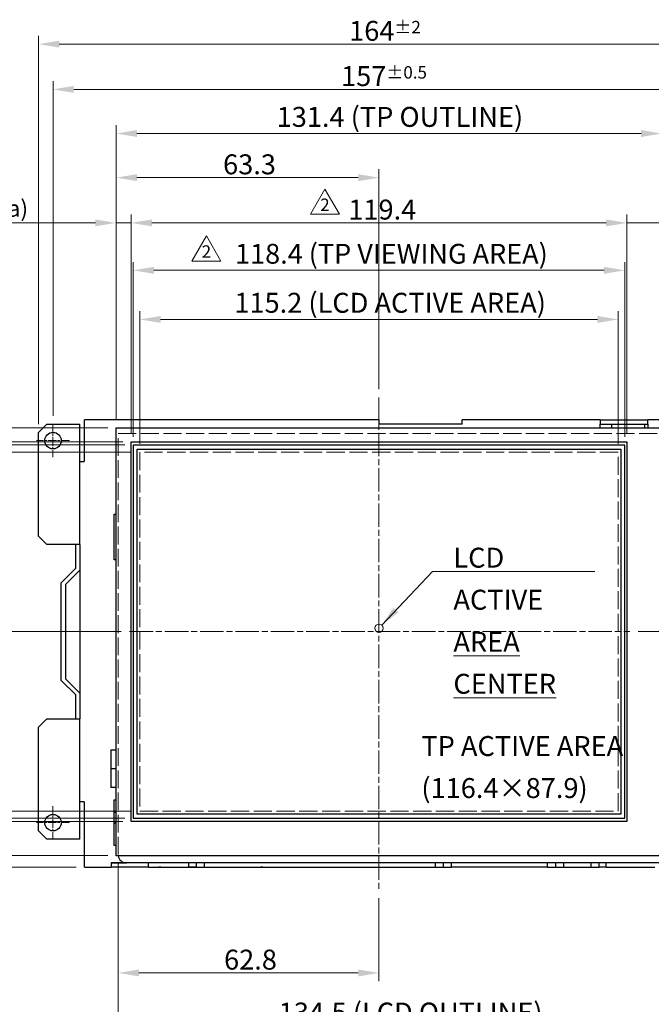
# Model space of a CAD drawing. Units: millimetres. Extents: x 23 to 826, y 21 to 577.
# Drawn here: x 175 to 328, y 215 to 452 of the extents above; entities that cross this region are included whole.
import ezdxf

# ---------------------------------------------------------------- set-up
doc = ezdxf.new("R2010")
doc.units = ezdxf.units.MM
doc.header["$LTSCALE"] = 2
doc.linetypes.add('CHAIN', pattern=[0.3543, 0.2362, -0.0295, 0.0591, -0.0295])
doc.linetypes.add('DASHED', pattern=[0.2067, 0.1654, -0.0413])
for name, color, linetype, lineweight in [('Sketch Geometry(TDC)', 179, 'Continuous', 25), ('中心ﾏｰｸ(TDC)', 1, 'CHAIN', 9), ('作業平面(TDC)', 1, 'CHAIN', 9), ('寸法(TDC)', 179, 'Continuous', 9), ('表示ｴｯｼﾞ(TDC)', 7, 'Continuous', 25), ('記号(TDC)', 7, 'Continuous', 18), ('隠線ｴｯｼﾞ(TDC)', 150, 'DASHED', 18)]:
    doc.layers.add(name, color=color, linetype=linetype, lineweight=lineweight)
doc.styles.add('TDC', font='txt')
doc.styles.add('現在の視点-TDC', font='txt')
doc.dimstyles.new('TDC', dxfattribs={"dimscale": 2, "dimtxt": 2.4, "dimasz": 2.5, "dimexe": 1, "dimexo": 1, "dimgap": 0.4, "dimtad": 1, "dimrnd": 1e-08, "dimdsep": 46, "dimtxsty": 'TDC', "dimcen": 0.09, "dimdle": 10, "dimclrd": 179, "dimclre": 179, "dimclrt": 179, "dimazin": 2, "dimtfac": 0.625, "dimtmove": 0, "dimatfit": 3, "dimfxl": 1, "dimtolj": 1, "dimlwd": 9, "dimlwe": 9, "dimarcsym": 0})
doc.dimstyles.new('TDC$7', dxfattribs={"dimscale": 2, "dimtxt": 2.4, "dimasz": 2.5, "dimexe": 1, "dimexo": 1, "dimgap": 0.4, "dimtad": 1, "dimrnd": 1e-08, "dimdsep": 46, "dimtxsty": 'TDC', "dimcen": 0.09, "dimdle": 10, "dimclrd": 179, "dimclre": 179, "dimclrt": 179, "dimazin": 2, "dimtfac": 0.625, "dimtmove": 0, "dimatfit": 3, "dimfxl": 1, "dimtolj": 1, "dimlwd": 9, "dimlwe": 9, "dimarcsym": 0})

# ---------------------------------------------------------------- blocks, each defined once
blk = doc.blocks.new('*D63')
at = {"layer": 'Defpoints', "color": 0, "linetype": 'Continuous'}
for p in [(319.61, 379.87), (204.41, 347.87), (319.61, 347.87)]:
    blk.add_point(p, dxfattribs=at)
at = {"layer": '寸法(TDC)', "color": 179, "linetype": 'Continuous', "lineweight": 9}
for p, q in [((204.41, 349.87), (204.41, 381.87)), ((319.61, 349.87), (319.61, 381.87)), ((209.41, 379.87), (314.61, 379.87))]:
    blk.add_line(p, q, dxfattribs=at)
at = {"layer": '寸法(TDC)', "color": 179, "linetype": 'Continuous'}
for points in [[(209.41, 380.7), (209.41, 379.03), (204.41, 379.87)], [(314.61, 380.7), (314.61, 379.03), (319.61, 379.87)]]:
    blk.add_solid(points, dxfattribs=at)
at = {"layer": '寸法(TDC)', "color": 179, "linetype": 'Continuous', "lineweight": 9, "insert": (227.18, 386.27), "char_height": 4.8, "attachment_point": 1, "style": 'TDC'}
blk.add_mtext('\\A1;115.2 (LCD ACTIVE AREA)', dxfattribs=at)
blk = doc.blocks.new('*D64')
at = {"layer": 'Defpoints', "color": 0, "linetype": 'Continuous'}
for p in [(204.41, 347.87), (156.5, 261.47), (204.41, 261.47)]:
    blk.add_point(p, dxfattribs=at)
at = {"layer": '寸法(TDC)', "color": 179, "linetype": 'Continuous', "lineweight": 9}
for p, q in [((202.41, 347.87), (154.5, 347.87)), ((156.5, 342.87), (156.5, 266.47)), ((202.41, 261.47), (154.5, 261.47))]:
    blk.add_line(p, q, dxfattribs=at)
at = {"layer": '寸法(TDC)', "color": 179, "linetype": 'Continuous'}
for points in [[(155.67, 342.87), (157.33, 342.87), (156.5, 347.87)], [(155.67, 266.47), (157.33, 266.47), (156.5, 261.47)]]:
    blk.add_solid(points, dxfattribs=at)
at = {"layer": '寸法(TDC)', "color": 179, "linetype": 'Continuous', "lineweight": 9, "insert": (150.1, 271.23), "char_height": 4.8, "attachment_point": 1, "rotation": 90, "style": 'TDC'}
blk.add_mtext('\\A1;86.4 (LCD ACTIVE AREA)', dxfattribs=at)
blk = doc.blocks.new('*D65')
at = {"layer": 'Defpoints', "color": 0, "linetype": 'Continuous'}
for p in [(340.51, 435.26), (183.51, 354.67), (340.51, 354.67)]:
    blk.add_point(p, dxfattribs=at)
at = {"layer": '寸法(TDC)', "color": 179, "linetype": 'Continuous', "lineweight": 9}
for p, q in [((183.51, 356.67), (183.51, 437.26)), ((340.51, 356.67), (340.51, 437.26)), ((188.51, 435.26), (335.51, 435.26))]:
    blk.add_line(p, q, dxfattribs=at)
at = {"layer": '寸法(TDC)', "color": 179, "linetype": 'Continuous'}
for points in [[(188.51, 436.09), (188.51, 434.43), (183.51, 435.26)], [(335.51, 436.09), (335.51, 434.43), (340.51, 435.26)]]:
    blk.add_solid(points, dxfattribs=at)
at = {"layer": '寸法(TDC)', "color": 179, "linetype": 'Continuous', "lineweight": 9, "insert": (252.88, 440.86), "char_height": 4.8, "attachment_point": 1, "style": 'TDC'}
blk.add_mtext('\\A1;157{\\H3;±0.5}', dxfattribs=at)
blk = doc.blocks.new('*D66')
at = {"layer": 'Defpoints', "color": 0, "linetype": 'Continuous'}
for p in [(344.01, 446.16), (180.01, 352.67), (344.01, 352.67)]:
    blk.add_point(p, dxfattribs=at)
at = {"layer": '寸法(TDC)', "color": 179, "linetype": 'Continuous', "lineweight": 9}
for p, q in [((180.01, 354.67), (180.01, 448.16)), ((185.01, 446.16), (339.01, 446.16)), ((344.01, 354.67), (344.01, 448.16))]:
    blk.add_line(p, q, dxfattribs=at)
at = {"layer": '寸法(TDC)', "color": 179, "linetype": 'Continuous'}
for points in [[(185.01, 446.99), (185.01, 445.32), (180.01, 446.16)], [(339.01, 446.99), (339.01, 445.32), (344.01, 446.16)]]:
    blk.add_solid(points, dxfattribs=at)
at = {"layer": '寸法(TDC)', "color": 179, "linetype": 'Continuous', "lineweight": 9, "insert": (254.82, 451.76), "char_height": 4.8, "attachment_point": 1, "style": 'TDC'}
blk.add_mtext('\\A1;164{\\H3;±2}', dxfattribs=at)
blk = doc.blocks.new('*D67')
at = {"layer": 'Defpoints', "color": 0, "linetype": 'Continuous'}
for p in [(85.35, 304.67), (201.93, 304.67), (191.11, 247.97)]:
    blk.add_point(p, dxfattribs=at)
at = {"layer": '寸法(TDC)', "color": 179, "linetype": 'Continuous', "lineweight": 9}
for p, q in [((199.93, 304.67), (83.35, 304.67)), ((85.35, 252.97), (85.35, 299.67)), ((189.11, 247.97), (83.35, 247.97))]:
    blk.add_line(p, q, dxfattribs=at)
at = {"layer": '寸法(TDC)', "color": 179, "linetype": 'Continuous'}
for points in [[(84.52, 299.67), (86.18, 299.67), (85.35, 304.67)], [(84.52, 252.97), (86.18, 252.97), (85.35, 247.97)]]:
    blk.add_solid(points, dxfattribs=at)
at = {"layer": '寸法(TDC)', "color": 179, "linetype": 'Continuous', "lineweight": 9, "insert": (78.95, 272.4), "char_height": 4.8, "attachment_point": 1, "rotation": 90, "style": 'TDC'}
blk.add_mtext('\\A1;(56.7)', dxfattribs=at)
blk = doc.blocks.new('*D77')
at = {"layer": 'Defpoints', "color": 0, "linetype": 'Continuous'}
for p in [(198.71, 414.01), (262.01, 361.06), (198.71, 353.72)]:
    blk.add_point(p, dxfattribs=at)
at = {"layer": '寸法(TDC)', "color": 179, "linetype": 'Continuous', "lineweight": 9}
for p, q in [((198.71, 355.72), (198.71, 416.01)), ((262.01, 363.06), (262.01, 416.01)), ((257.01, 414.01), (203.71, 414.01))]:
    blk.add_line(p, q, dxfattribs=at)
at = {"layer": '寸法(TDC)', "color": 179, "linetype": 'Continuous'}
for points in [[(203.71, 414.84), (203.71, 413.17), (198.71, 414.01)], [(257.01, 414.84), (257.01, 413.17), (262.01, 414.01)]]:
    blk.add_solid(points, dxfattribs=at)
at = {"layer": '寸法(TDC)', "color": 179, "linetype": 'Continuous', "lineweight": 9, "insert": (224.47, 419.61), "char_height": 4.8, "attachment_point": 1, "style": 'TDC'}
blk.add_mtext('\\A1;63.3', dxfattribs=at)
blk = doc.blocks.new('*D78')
at = {"layer": 'Defpoints', "color": 0, "linetype": 'Continuous'}
for p in [(330.11, 424.63), (198.71, 353.72), (330.11, 353.72)]:
    blk.add_point(p, dxfattribs=at)
at = {"layer": '寸法(TDC)', "color": 179, "linetype": 'Continuous', "lineweight": 9}
for p, q in [((198.71, 355.72), (198.71, 426.63)), ((203.71, 424.63), (325.11, 424.63)), ((330.11, 355.72), (330.11, 426.63))]:
    blk.add_line(p, q, dxfattribs=at)
at = {"layer": '寸法(TDC)', "color": 179, "linetype": 'Continuous'}
for points in [[(203.71, 425.47), (203.71, 423.8), (198.71, 424.63)], [(325.11, 425.47), (325.11, 423.8), (330.11, 424.63)]]:
    blk.add_solid(points, dxfattribs=at)
at = {"layer": '寸法(TDC)', "color": 179, "linetype": 'Continuous', "lineweight": 9, "insert": (237.37, 431.04), "char_height": 4.8, "attachment_point": 1, "style": 'TDC'}
blk.add_mtext('\\A1;\\fMS Gothic|b0|i0;\\H4.8000;131.4 (TP OUTLINE)', dxfattribs=at)
blk = doc.blocks.new('*D79')
at = {"layer": 'Defpoints', "color": 0, "linetype": 'Continuous'}
for p in [(199.21, 250.97), (262.01, 242.48), (199.21, 222.48)]:
    blk.add_point(p, dxfattribs=at)
at = {"layer": '寸法(TDC)', "color": 179, "linetype": 'Continuous', "lineweight": 9}
for p, q in [((199.21, 248.97), (199.21, 220.48)), ((262.01, 240.48), (262.01, 220.48)), ((257.01, 222.48), (204.21, 222.48))]:
    blk.add_line(p, q, dxfattribs=at)
at = {"layer": '寸法(TDC)', "color": 179, "linetype": 'Continuous'}
for points in [[(204.21, 223.31), (204.21, 221.64), (199.21, 222.48)], [(257.01, 223.31), (257.01, 221.64), (262.01, 222.48)]]:
    blk.add_solid(points, dxfattribs=at)
at = {"layer": '寸法(TDC)', "color": 179, "linetype": 'Continuous', "lineweight": 9, "insert": (224.7, 228.08), "char_height": 4.8, "attachment_point": 1, "style": 'TDC'}
blk.add_mtext('\\A1;62.8', dxfattribs=at)
blk = doc.blocks.new('*D80')
at = {"layer": 'Defpoints', "color": 0, "linetype": 'Continuous'}
for p in [(322.42, 304.67), (331.71, 248.97), (385.8, 248.97)]:
    blk.add_point(p, dxfattribs=at)
at = {"layer": '寸法(TDC)', "color": 179, "linetype": 'Continuous', "lineweight": 9}
for p, q in [((324.42, 304.67), (387.8, 304.67)), ((385.8, 299.67), (385.8, 253.97)), ((333.71, 248.97), (387.8, 248.97))]:
    blk.add_line(p, q, dxfattribs=at)
at = {"layer": '寸法(TDC)', "color": 179, "linetype": 'Continuous'}
for points in [[(384.96, 299.67), (386.63, 299.67), (385.8, 304.67)], [(384.96, 253.97), (386.63, 253.97), (385.8, 248.97)]]:
    blk.add_solid(points, dxfattribs=at)
at = {"layer": '寸法(TDC)', "color": 179, "linetype": 'Continuous', "lineweight": 9, "insert": (380.2, 270.92), "char_height": 4.8, "attachment_point": 1, "rotation": 90, "style": 'TDC'}
blk.add_mtext('\\A1;55.7', dxfattribs=at)
blk = doc.blocks.new('*D82')
at = {"layer": 'Defpoints', "color": 0, "linetype": 'Continuous'}
for p in [(199.21, 250.97), (333.71, 250.97), (333.71, 208.92)]:
    blk.add_point(p, dxfattribs=at)
at = {"layer": '寸法(TDC)', "color": 179, "linetype": 'Continuous', "lineweight": 9}
for p, q in [((199.21, 248.97), (199.21, 206.92)), ((333.71, 248.97), (333.71, 206.92)), ((204.21, 208.92), (328.71, 208.92))]:
    blk.add_line(p, q, dxfattribs=at)
at = {"layer": '寸法(TDC)', "color": 179, "linetype": 'Continuous'}
for points in [[(204.21, 209.76), (204.21, 208.09), (199.21, 208.92)], [(328.71, 209.76), (328.71, 208.09), (333.71, 208.92)]]:
    blk.add_solid(points, dxfattribs=at)
at = {"layer": '寸法(TDC)', "color": 179, "linetype": 'Continuous', "lineweight": 9, "insert": (237.87, 215.33), "char_height": 4.8, "attachment_point": 1, "style": 'TDC'}
blk.add_mtext('\\A1;\\fMS Gothic|b0|i0;\\H4.8000;134.5 (LCD OUTLINE)', dxfattribs=at)
blk = doc.blocks.new('*D83')
at = {"layer": 'Defpoints', "color": 0, "linetype": 'Continuous'}
for p in [(201.93, 304.67), (113.9, 250.72), (198.71, 250.72)]:
    blk.add_point(p, dxfattribs=at)
at = {"layer": '寸法(TDC)', "color": 179, "linetype": 'Continuous', "lineweight": 9}
for p, q in [((199.93, 304.67), (111.9, 304.67)), ((113.9, 299.67), (113.9, 255.72)), ((196.71, 250.72), (111.9, 250.72))]:
    blk.add_line(p, q, dxfattribs=at)
at = {"layer": '寸法(TDC)', "color": 179, "linetype": 'Continuous'}
for points in [[(113.06, 299.67), (114.73, 299.67), (113.9, 304.67)], [(113.06, 255.72), (114.73, 255.72), (113.9, 250.72)]]:
    blk.add_solid(points, dxfattribs=at)
at = {"layer": '寸法(TDC)', "color": 179, "linetype": 'Continuous', "lineweight": 9, "insert": (108.3, 270.21), "char_height": 4.8, "attachment_point": 1, "rotation": 90, "style": 'TDC'}
blk.add_mtext('\\A1;53.95', dxfattribs=at)
blk = doc.blocks.new('*D84')
at = {"layer": 'Defpoints', "color": 0, "linetype": 'Continuous'}
for p in [(100.31, 353.72), (198.71, 353.72), (198.71, 250.72)]:
    blk.add_point(p, dxfattribs=at)
at = {"layer": '寸法(TDC)', "color": 179, "linetype": 'Continuous', "lineweight": 9}
for p, q in [((196.71, 353.72), (98.31, 353.72)), ((100.31, 255.72), (100.31, 348.72)), ((196.71, 250.72), (98.31, 250.72))]:
    blk.add_line(p, q, dxfattribs=at)
at = {"layer": '寸法(TDC)', "color": 179, "linetype": 'Continuous'}
for points in [[(99.48, 348.72), (101.14, 348.72), (100.31, 353.72)], [(99.48, 255.72), (101.14, 255.72), (100.31, 250.72)]]:
    blk.add_solid(points, dxfattribs=at)
at = {"layer": '寸法(TDC)', "color": 179, "linetype": 'Continuous', "lineweight": 9, "insert": (93.91, 278.3), "char_height": 4.8, "attachment_point": 1, "rotation": 90, "style": 'TDC'}
blk.add_mtext('\\A1;\\fMS Gothic|b0|i0;\\H4.8000;103 (TP OUTLINE)', dxfattribs=at)
blk = doc.blocks.new('*D85')
at = {"layer": 'Defpoints', "color": 0, "linetype": 'Continuous'}
for p in [(321.71, 403.11), (202.31, 350.42), (321.71, 350.42)]:
    blk.add_point(p, dxfattribs=at)
at = {"layer": '寸法(TDC)', "color": 179, "linetype": 'Continuous', "lineweight": 9}
for p, q in [((202.31, 352.42), (202.31, 405.11)), ((321.71, 352.42), (321.71, 405.11)), ((207.31, 403.11), (316.71, 403.11))]:
    blk.add_line(p, q, dxfattribs=at)
at = {"layer": '寸法(TDC)', "color": 179, "linetype": 'Continuous'}
for points in [[(207.31, 403.94), (207.31, 402.28), (202.31, 403.11)], [(316.71, 403.94), (316.71, 402.28), (321.71, 403.11)]]:
    blk.add_solid(points, dxfattribs=at)
at = {"layer": '寸法(TDC)', "color": 179, "linetype": 'Continuous', "lineweight": 9, "insert": (254.63, 408.71), "char_height": 4.8, "attachment_point": 1, "style": 'TDC'}
blk.add_mtext('\\A1;119.4', dxfattribs=at)
blk = doc.blocks.new('*D86')
at = {"layer": 'Defpoints', "color": 0, "linetype": 'Continuous'}
for p in [(321.21, 391.69), (202.81, 349.62), (321.21, 349.62)]:
    blk.add_point(p, dxfattribs=at)
at = {"layer": '寸法(TDC)', "color": 179, "linetype": 'Continuous', "lineweight": 9}
for p, q in [((202.81, 351.62), (202.81, 393.69)), ((321.21, 351.62), (321.21, 393.69)), ((207.81, 391.69), (316.21, 391.69))]:
    blk.add_line(p, q, dxfattribs=at)
at = {"layer": '寸法(TDC)', "color": 179, "linetype": 'Continuous'}
for points in [[(207.81, 392.52), (207.81, 390.85), (202.81, 391.69)], [(316.21, 392.52), (316.21, 390.85), (321.21, 391.69)]]:
    blk.add_solid(points, dxfattribs=at)
at = {"layer": '寸法(TDC)', "color": 179, "linetype": 'Continuous', "lineweight": 9, "insert": (227.36, 398.06), "char_height": 4.8, "attachment_point": 1, "style": 'TDC'}
blk.add_mtext('\\A1;\\fMS Gothic|b0|i0;\\H4.7752;118.4 (TP VIEWING AREA)', dxfattribs=at)
blk = doc.blocks.new('*D87')
at = {"layer": 'Defpoints', "color": 0, "linetype": 'Continuous'}
for p in [(202.31, 403.11), (198.71, 353.72), (202.31, 350.42)]:
    blk.add_point(p, dxfattribs=at)
at = {"layer": '寸法(TDC)', "color": 179, "linetype": 'Continuous', "lineweight": 9}
for p, q in [((198.71, 355.72), (198.71, 405.11)), ((202.31, 352.42), (202.31, 405.11)), ((193.71, 403.11), (134.9, 403.11)), ((202.31, 403.11), (198.71, 403.11)), ((207.31, 403.11), (212.31, 403.11))]:
    blk.add_line(p, q, dxfattribs=at)
at = {"layer": '寸法(TDC)', "color": 179, "linetype": 'Continuous'}
for points in [[(193.71, 403.94), (193.71, 402.28), (198.71, 403.11)], [(207.31, 403.94), (207.31, 402.28), (202.31, 403.11)]]:
    blk.add_solid(points, dxfattribs=at)
at = {"layer": '寸法(TDC)', "color": 179, "linetype": 'Continuous', "lineweight": 9, "insert": (135.7, 416.55), "char_height": 4.8, "attachment_point": 1, "style": 'TDC'}
blk.add_mtext('\\A1;\\fMS Gothic|b0|i0;\\H4.7752;3.6\\P\\fMS Gothic|b0|i0;\\H4.0000;(Insulation area)', dxfattribs=at)
blk = doc.blocks.new('*D88')
at = {"layer": 'Defpoints', "color": 0, "linetype": 'Continuous'}
for p in [(330.11, 403.11), (330.11, 353.72), (321.71, 350.42)]:
    blk.add_point(p, dxfattribs=at)
at = {"layer": '寸法(TDC)', "color": 179, "linetype": 'Continuous', "lineweight": 9}
for p, q in [((321.71, 352.42), (321.71, 405.11)), ((330.11, 355.72), (330.11, 405.11)), ((316.71, 403.11), (311.71, 403.11)), ((321.71, 403.11), (330.11, 403.11)), ((335.11, 403.11), (390.47, 403.11))]:
    blk.add_line(p, q, dxfattribs=at)
at = {"layer": '寸法(TDC)', "color": 179, "linetype": 'Continuous'}
for points in [[(316.71, 403.94), (316.71, 402.28), (321.71, 403.11)], [(335.11, 403.94), (335.11, 402.28), (330.11, 403.11)]]:
    blk.add_solid(points, dxfattribs=at)
at = {"layer": '寸法(TDC)', "color": 179, "linetype": 'Continuous', "lineweight": 9, "insert": (347.9, 416.79), "char_height": 4.8, "attachment_point": 1, "style": 'TDC'}
blk.add_mtext('\\A1;\\fMS Gothic|b0|i0;\\H4.7752;(8.4)\\P\\fMS Gothic|b0|i0;\\H4.0000;(Insulation area)', dxfattribs=at)
blk = doc.blocks.new('*D89')
at = {"layer": 'Defpoints', "color": 0, "linetype": 'Continuous'}
for p in [(202.81, 349.62), (142.27, 259.72), (202.81, 259.72)]:
    blk.add_point(p, dxfattribs=at)
at = {"layer": '寸法(TDC)', "color": 179, "linetype": 'Continuous', "lineweight": 9}
for p, q in [((200.81, 349.62), (140.27, 349.62)), ((142.27, 344.62), (142.27, 264.72)), ((200.81, 259.72), (140.27, 259.72))]:
    blk.add_line(p, q, dxfattribs=at)
at = {"layer": '寸法(TDC)', "color": 179, "linetype": 'Continuous'}
for points in [[(141.44, 344.62), (143.11, 344.62), (142.27, 349.62)], [(141.44, 264.72), (143.11, 264.72), (142.27, 259.72)]]:
    blk.add_solid(points, dxfattribs=at)
at = {"layer": '寸法(TDC)', "color": 179, "linetype": 'Continuous', "lineweight": 9, "insert": (135.9, 271.4), "char_height": 4.8, "attachment_point": 1, "rotation": 90, "style": 'TDC'}
blk.add_mtext('\\A1;\\fMS Gothic|b0|i0;\\H4.7752;89.9 (TP VIEWING AREA)', dxfattribs=at)
blk = doc.blocks.new('*D90')
at = {"layer": 'Defpoints', "color": 0, "linetype": 'Continuous'}
for p in [(202.31, 350.42), (127.65, 258.92), (202.31, 258.92)]:
    blk.add_point(p, dxfattribs=at)
at = {"layer": '寸法(TDC)', "color": 179, "linetype": 'Continuous', "lineweight": 9}
for p, q in [((200.31, 350.42), (125.65, 350.42)), ((127.65, 345.42), (127.65, 263.92)), ((200.31, 258.92), (125.65, 258.92))]:
    blk.add_line(p, q, dxfattribs=at)
at = {"layer": '寸法(TDC)', "color": 179, "linetype": 'Continuous'}
for points in [[(126.82, 345.42), (128.49, 345.42), (127.65, 350.42)], [(126.82, 263.92), (128.49, 263.92), (127.65, 258.92)]]:
    blk.add_solid(points, dxfattribs=at)
at = {"layer": '寸法(TDC)', "color": 179, "linetype": 'Continuous', "lineweight": 9, "insert": (122.05, 298.77), "char_height": 4.8, "attachment_point": 1, "rotation": 90, "style": 'TDC'}
blk.add_mtext('\\A1;91.5', dxfattribs=at)
blk = doc.blocks.new('*D91')
at = {"layer": 'Defpoints', "color": 0, "linetype": 'Continuous'}
for p in [(198.71, 353.72), (127.65, 350.42), (202.31, 350.42)]:
    blk.add_point(p, dxfattribs=at)
at = {"layer": '寸法(TDC)', "color": 179, "linetype": 'Continuous', "lineweight": 9}
for p, q in [((127.65, 358.72), (127.65, 407.08)), ((196.71, 353.72), (125.65, 353.72)), ((127.65, 350.42), (127.65, 353.72)), ((200.31, 350.42), (125.65, 350.42)), ((127.65, 345.42), (127.65, 340.42))]:
    blk.add_line(p, q, dxfattribs=at)
at = {"layer": '寸法(TDC)', "color": 179, "linetype": 'Continuous'}
for points in [[(126.82, 358.72), (128.49, 358.72), (127.65, 353.72)], [(126.82, 345.42), (128.49, 345.42), (127.65, 350.42)]]:
    blk.add_solid(points, dxfattribs=at)
at = {"layer": '寸法(TDC)', "color": 179, "linetype": 'Continuous', "lineweight": 9, "insert": (113.97, 364.52), "char_height": 4.8, "attachment_point": 1, "rotation": 90, "style": 'TDC'}
blk.add_mtext('\\A1;\\fMS Gothic|b0|i0;\\H4.7752;(3.3)\\P\\fMS Gothic|b0|i0;\\H4.0000;(Insulation area)', dxfattribs=at)
blk = doc.blocks.new('*D92')
at = {"layer": 'Defpoints', "color": 0, "linetype": 'Continuous'}
for p in [(202.31, 258.92), (127.65, 250.72), (198.71, 250.72)]:
    blk.add_point(p, dxfattribs=at)
at = {"layer": '寸法(TDC)', "color": 179, "linetype": 'Continuous', "lineweight": 9}
for p, q in [((127.65, 263.92), (127.65, 268.92)), ((200.31, 258.92), (125.65, 258.92)), ((127.65, 258.92), (127.65, 250.72)), ((196.71, 250.72), (125.65, 250.72)), ((127.65, 245.72), (127.65, 197.35))]:
    blk.add_line(p, q, dxfattribs=at)
at = {"layer": '寸法(TDC)', "color": 179, "linetype": 'Continuous'}
for points in [[(126.82, 263.92), (128.49, 263.92), (127.65, 258.92)], [(126.82, 245.72), (128.49, 245.72), (127.65, 250.72)]]:
    blk.add_solid(points, dxfattribs=at)
at = {"layer": '寸法(TDC)', "color": 179, "linetype": 'Continuous', "lineweight": 9, "insert": (114.22, 198.15), "char_height": 4.8, "attachment_point": 1, "rotation": 90, "style": 'TDC'}
blk.add_mtext('\\A1;\\fMS Gothic|b0|i0;\\H4.7752;8.2\\P\\fMS Gothic|b0|i0;\\H4.0000;(Insulation area)', dxfattribs=at)
blk = doc.blocks.new('改訂記号_2_')
at = {"layer": 'Sketch Geometry(TDC)', "linetype": 'Continuous', "lineweight": 18}
for p, q in [((0, 1.52), (-1.75, -1.52)), ((1.75, -1.52), (0, 1.52)), ((-1.75, -1.52), (1.75, -1.52))]:
    blk.add_line(p, q, dxfattribs=at)
at = {"layer": '記号(TDC)', "color": 179, "insert": (0, -1.12), "char_height": 1.4986, "attachment_point": 8, "style": '現在の視点-TDC'}
blk.add_mtext('\\fMS Gothic|b0|i0;\\H1.4986;2', dxfattribs=at)

msp = doc.modelspace()

# ---------------------------------------------------------------- linework, layer by layer
at = {"layer": 'Sketch Geometry(TDC)', "lineweight": 18}
msp.add_circle((262.008, 305.496), 1, dxfattribs=at)
at = {"layer": '中心ﾏｰｸ(TDC)', "linetype": 'CHAIN', "ltscale": 4.44473}
for p, q in [((183.508, 354.668), (183.508, 346.668)), ((187.508, 350.668), (179.508, 350.668)), ((183.508, 262.668), (183.508, 254.668)), ((187.508, 258.668), (179.508, 258.668))]:
    msp.add_line(p, q, dxfattribs=at)
at = {"layer": '作業平面(TDC)', "linetype": 'CHAIN', "ltscale": 11.995484}
for p, q in [((262.008, 361.058), (262.008, 242.478)), ((201.934, 304.668), (322.418, 304.668))]:
    msp.add_line(p, q, dxfattribs=at)
at = {"layer": '表示ｴｯｼﾞ(TDC)'}
for p, q in [((180.008, 352.668), (182.008, 354.668)), ((182.008, 354.668), (189.008, 354.668)), ((189.008, 354.668), (190.008, 354.668)), ((190.008, 325.668), (190.008, 354.668)), ((191.008, 354.668), (191.008, 345.668)), ((191.008, 354.668), (191.108, 354.668)), ((262.008, 355.668), (191.108, 355.668)), ((191.108, 354.668), (191.108, 355.668)), ((198.708, 250.718), (198.708, 353.718)), ((198.708, 353.718), (330.108, 353.718)), ((262.008, 355.668), (262.008, 354.668)), ((282.008, 354.668), (262.008, 354.668)), ((315.258, 355.668), (282.008, 355.668)), ((282.008, 354.668), (282.008, 355.668)), ((315.258, 355.668), (315.258, 354.668)), ((315.258, 355.668), (326.758, 355.668)), ((315.258, 354.668), (326.758, 354.668)), ((315.258, 353.718), (315.258, 354.668)), ((318.008, 354.668), (318.008, 353.718)), ((326.008, 353.718), (326.008, 354.668)), ((332.908, 355.668), (326.758, 355.668)), ((326.758, 354.668), (326.758, 355.668)), ((326.758, 354.668), (326.758, 353.718)), ((180.008, 327.668), (180.008, 352.668)), ((202.308, 350.418), (321.708, 350.418)), ((202.308, 258.918), (202.308, 350.418)), ((202.808, 349.618), (202.808, 259.718)), ((321.208, 349.618), (202.808, 349.618)), ((203.808, 348.618), (320.208, 348.618)), ((203.808, 260.718), (203.808, 348.618)), ((320.208, 348.618), (320.208, 260.718)), ((321.208, 259.718), (321.208, 349.618)), ((321.708, 350.418), (321.708, 258.918)), ((190.008, 345.668), (191.008, 345.668)), ((198.208, 321.968), (198.208, 332.968)), ((198.208, 332.968), (198.708, 332.968)), ((182.008, 325.668), (180.008, 327.668)), ((189.008, 325.668), (182.008, 325.668)), ((190.008, 325.668), (189.008, 325.668)), ((189.008, 319.918), (189.008, 325.668)), ((190.008, 325.668), (190.008, 319.504)), ((198.708, 321.968), (198.208, 321.968)), ((185.508, 316.417), (189.008, 319.918)), ((190.008, 319.504), (186.508, 316.003)), ((190.008, 319.504), (190.008, 289.832)), ((185.508, 292.919), (185.508, 316.417)), ((186.508, 316.003), (186.508, 293.333)), ((189.008, 289.418), (185.508, 292.919)), ((186.508, 293.333), (190.008, 289.832)), ((189.008, 283.668), (189.008, 289.418)), ((190.008, 289.832), (190.008, 283.668)), ((180.008, 281.668), (182.008, 283.668)), ((182.008, 283.668), (189.008, 283.668)), ((189.008, 283.668), (190.008, 283.668)), ((190.008, 254.668), (190.008, 283.668)), ((180.008, 256.668), (180.008, 281.668)), ((197.408, 276.168), (198.708, 276.168)), ((197.408, 276.168), (197.408, 271.668)), ((197.408, 271.668), (197.408, 267.168)), ((198.708, 271.668), (197.408, 271.668)), ((198.708, 267.168), (197.408, 267.168)), ((191.008, 263.668), (190.008, 263.668)), ((191.008, 263.668), (191.008, 248.968)), ((198.208, 253.168), (198.208, 264.168)), ((198.208, 264.168), (198.708, 264.168)), ((198.208, 261.168), (198.708, 261.168)), ((198.208, 258.368), (198.708, 258.868)), ((321.708, 258.918), (202.308, 258.918)), ((202.808, 259.718), (321.208, 259.718)), ((320.208, 260.718), (203.808, 260.718)), ((182.008, 254.668), (180.008, 256.668)), ((189.008, 254.668), (182.008, 254.668)), ((190.008, 254.668), (189.008, 254.668)), ((198.708, 253.168), (198.208, 253.168)), ((330.108, 250.718), (198.708, 250.718)), ((191.008, 248.968), (191.108, 248.968)), ((191.108, 247.968), (191.108, 248.968)), ((191.108, 247.968), (197.508, 247.968)), ((197.508, 248.968), (197.508, 248.978)), ((197.508, 248.978), (201.008, 248.978)), ((197.508, 248.968), (197.508, 247.968)), ((201.208, 248.968), (197.508, 248.968)), ((206.508, 247.968), (197.508, 247.968)), ((198.008, 248.968), (198.008, 248.978)), ((331.708, 248.968), (201.208, 248.968)), ((206.508, 247.968), (206.508, 248.968)), ((206.508, 247.968), (216.108, 247.968)), ((209.008, 247.968), (209.008, 247.958)), ((209.508, 247.958), (209.008, 247.958)), ((209.508, 247.958), (233.508, 247.958)), ((216.108, 248.968), (216.108, 247.968)), ((218.008, 247.968), (216.108, 247.968)), ((218.008, 248.968), (218.008, 247.968)), ((218.008, 247.968), (220.008, 247.968)), ((220.008, 247.968), (220.008, 248.968)), ((220.008, 247.968), (275.508, 247.968)), ((234.008, 247.958), (233.508, 247.958)), ((234.008, 247.958), (234.008, 247.968)), ((275.508, 248.968), (275.508, 247.968)), ((275.508, 247.968), (277.508, 247.968)), ((277.508, 247.968), (277.508, 248.968)), ((277.508, 247.968), (279.508, 247.968)), ((279.508, 247.968), (279.508, 248.968)), ((302.508, 247.968), (279.508, 247.968)), ((302.508, 248.968), (302.508, 247.968)), ((302.508, 247.968), (304.508, 247.968)), ((304.508, 248.968), (304.508, 247.968)), ((304.508, 247.968), (306.508, 247.968)), ((306.508, 247.968), (306.508, 248.968)), ((306.508, 247.968), (313.008, 247.968)), ((313.008, 248.968), (313.008, 247.968)), ((313.008, 247.968), (315.008, 247.968)), ((315.008, 247.968), (315.008, 248.968)), ((316.708, 247.968), (315.008, 247.968)), ((316.708, 247.968), (316.708, 248.968)), ((316.708, 247.968), (328.408, 247.968))]:
    msp.add_line(p, q, dxfattribs=at)
for centre in [(183.508, 350.668), (183.508, 258.668)]:
    msp.add_circle(centre, 2, dxfattribs=at)
msp.add_arc((201.208, 250.968), 2, 187.18076, 270, dxfattribs=at)
at = {"layer": '隠線ｴｯｼﾞ(TDC)', "ltscale": 13.193437}
msp.add_line((199.208, 352.368), (330.108, 352.368), dxfattribs=at)
at = {"layer": '隠線ｴｯｼﾞ(TDC)', "ltscale": 12.909633}
msp.add_line((199.208, 250.968), (199.208, 352.368), dxfattribs=at)
at = {"layer": '隠線ｴｯｼﾞ(TDC)', "ltscale": 13.062409}
for p, q in [((204.408, 347.868), (204.408, 261.468)), ((319.608, 261.468), (319.608, 347.868))]:
    msp.add_line(p, q, dxfattribs=at)
at = {"layer": '隠線ｴｯｼﾞ(TDC)', "ltscale": 13.269749}
for p, q in [((319.608, 347.868), (204.408, 347.868)), ((204.408, 261.468), (319.608, 261.468))]:
    msp.add_line(p, q, dxfattribs=at)

# ---------------------------------------------------------------- block references
at = {"xscale": 2, "yscale": 2, "zscale": 2}
for p in [(248.989, 408.216), (220.451, 396.948)]:
    msp.add_blockref('改訂記号_2_', p, dxfattribs=at)

# ---------------------------------------------------------------- texts
at = {"layer": '記号(TDC)', "color": 179, "insert": (279.931, 324.883), "char_height": 4.8, "width": 34.65846, "attachment_point": 1, "line_spacing_factor": 1.265217, "style": 'TDC'}
msp.add_mtext('LCD ACTIVE\\P\\LAREA CENTER', dxfattribs=at)
at = {"layer": '記号(TDC)', "color": 178, "insert": (272.208, 279.521), "char_height": 4.8, "attachment_point": 1, "line_spacing_factor": 1.265217, "style": '現在の視点-TDC'}
msp.add_mtext('TP ACTIVE AREA\\P(116.4×87.9)', dxfattribs=at)

# ---------------------------------------------------------------- dimensions: what is measured, and where the dimension line sits
at = {"layer": '寸法(TDC)', "color": 179, "linetype": 'Continuous', "lineweight": 9}
for base, p1, p2, override, picture, middle in [((344.008, 446.157), (180.008, 352.668), (344.008, 352.668), {"dimgap": 0.4, "dimdec": 2, "dimtol": 1, "dimlim": 0, "dimtp": 2, "dimtm": 2, "dimtdec": 2, "dimtofl": 0, "dimatfit": 1}, '*D66', (262.008, 446.157)), ((321.708, 403.11), (202.308, 350.418), (321.708, 350.418), {"dimgap": 0.4, "dimdec": 2, "dimtol": 0, "dimlim": 0, "dimtp": 0, "dimtm": 0, "dimtdec": 2, "dimtofl": 0, "dimatfit": 1}, '*D85', (262.008, 403.11))]:
    dim = msp.add_linear_dim(base=base, p1=p1, p2=p2, dimstyle='TDC', override=override, dxfattribs=at)
    dim.commit()
    dim.dimension.update_dxf_attribs({"geometry": picture, "text_midpoint": middle, "dimtype": 160})
for base, p1, p2, angle, override, picture, middle in [((340.508, 435.259), (183.508, 354.668), (340.508, 354.668), 180, {"dimgap": 0.4, "dimdec": 2, "dimtol": 1, "dimlim": 0, "dimtp": 0.5, "dimtm": 0.5, "dimtdec": 2, "dimtofl": 0, "dimatfit": 1}, '*D65', (262.008, 435.259)), ((198.708, 414.008), (262.008, 361.058), (198.708, 353.718), 180, {"dimgap": 0.4, "dimdec": 2, "dimtol": 0, "dimlim": 0, "dimtp": 0, "dimtm": 0, "dimtdec": 2, "dimtofl": 0, "dimatfit": 1}, '*D77', (230.358, 414.008)), ((127.652, 258.918), (202.308, 350.418), (202.308, 258.918), 270, {"dimgap": 0.4, "dimdec": 2, "dimtol": 0, "dimlim": 0, "dimtp": 0, "dimtm": 0, "dimtdec": 2, "dimtofl": 0, "dimatfit": 1}, '*D90', (127.652, 304.668)), ((113.896, 250.718), (201.934, 304.668), (198.708, 250.718), 270, {"dimgap": 0.4, "dimdec": 2, "dimtol": 0, "dimlim": 0, "dimtp": 0, "dimtm": 0, "dimtdec": 2, "dimtofl": 0, "dimatfit": 1}, '*D83', (113.896, 277.693)), ((385.798, 248.968), (322.418, 304.668), (331.708, 248.968), 270, {"dimgap": 0.4, "dimdec": 2, "dimtol": 0, "dimlim": 0, "dimtp": 0, "dimtm": 0, "dimtdec": 2, "dimtofl": 0, "dimatfit": 1}, '*D80', (385.798, 276.818)), ((199.208, 222.478), (262.008, 242.478), (199.208, 250.968), 180, {"dimgap": 0.4, "dimdec": 2, "dimtol": 0, "dimlim": 0, "dimtp": 0, "dimtm": 0, "dimtdec": 2, "dimtofl": 0, "dimatfit": 1}, '*D79', (230.608, 222.478))]:
    dim = msp.add_linear_dim(base=base, p1=p1, p2=p2, angle=angle, dimstyle='TDC', override=override, dxfattribs=at)
    dim.commit()
    dim.dimension.update_dxf_attribs({"geometry": picture, "text_midpoint": middle, "dimtype": 160})
for base, p1, p2, text, override, picture, middle in [((330.108, 424.634), (198.708, 353.718), (330.108, 353.718), '\\fMS Gothic|b0|i0;\\H4.8000;<> (TP OUTLINE)', {"dimgap": 0.4, "dimdec": 2, "dimtol": 0, "dimlim": 0, "dimtp": 0, "dimtm": 0, "dimtdec": 2, "dimtofl": 0, "dimatfit": 1}, '*D78', (264.408, 424.634)), ((202.308, 403.11), (198.708, 353.718), (202.308, 350.418), '\\fMS Gothic|b0|i0;\\H4.7752;<>\\P\\fMS Gothic|b0|i0;\\H4.0000;(Insulation area)', {"dimgap": 0.4, "dimdec": 2, "dimtol": 0, "dimlim": 0, "dimtp": 0, "dimtm": 0, "dimtdec": 2, "dimtofl": 1, "dimatfit": 1, "dimtvp": -0.25}, '*D87', (156.58, 403.11)), ((333.708, 208.922), (199.208, 250.968), (333.708, 250.968), '\\fMS Gothic|b0|i0;\\H4.8000;<> (LCD OUTLINE)', {"dimgap": 0.4, "dimdec": 2, "dimtol": 0, "dimlim": 0, "dimtp": 0, "dimtm": 0, "dimtdec": 2, "dimtofl": 0, "dimatfit": 1}, '*D82', (266.458, 208.922))]:
    dim = msp.add_linear_dim(base=base, p1=p1, p2=p2, text=text, dimstyle='TDC', override=override, dxfattribs=at)
    dim.commit()
    dim.dimension.update_dxf_attribs({"geometry": picture, "text_midpoint": middle, "dimtype": 160})
for base, p1, p2, angle, text, override, picture, middle in [((330.108, 403.11), (321.708, 350.418), (330.108, 353.718), 180, '\\fMS Gothic|b0|i0;\\H4.7752;(<>)\\P\\fMS Gothic|b0|i0;\\H4.0000;(Insulation area)', {"dimgap": 0.4, "dimdec": 2, "dimtol": 0, "dimlim": 0, "dimtp": 0, "dimtm": 0, "dimtdec": 2, "dimtofl": 1, "dimatfit": 1, "dimtvp": -0.25}, '*D88', (368.786, 403.11)), ((127.652, 350.418), (198.708, 353.718), (202.308, 350.418), 270, '\\fMS Gothic|b0|i0;\\H4.7752;(<>)\\P\\fMS Gothic|b0|i0;\\H4.0000;(Insulation area)', {"dimgap": 0.4, "dimdec": 2, "dimtol": 0, "dimlim": 0, "dimtp": 0, "dimtm": 0, "dimtdec": 2, "dimtofl": 1, "dimatfit": 1, "dimtvp": -0.25}, '*D91', (127.652, 385.401)), ((321.208, 391.685), (202.808, 349.618), (321.208, 349.618), 180, '\\fMS Gothic|b0|i0;\\H4.7752;<> (TP VIEWING AREA)', {"dimgap": 0.4, "dimdec": 2, "dimtol": 0, "dimlim": 0, "dimtp": 0, "dimtm": 0, "dimtdec": 2, "dimtofl": 0, "dimatfit": 1}, '*D86', (262.008, 391.685)), ((319.608, 379.868), (204.408, 347.868), (319.608, 347.868), 180, '<> (LCD ACTIVE AREA)', {"dimgap": 0.4, "dimdec": 2, "dimtol": 0, "dimlim": 0, "dimtp": 0, "dimtm": 0, "dimtdec": 2, "dimtofl": 0, "dimatfit": 1}, '*D63', (262.008, 379.868)), ((100.311, 353.718), (198.708, 250.718), (198.708, 353.718), 90, '\\fMS Gothic|b0|i0;\\H4.8000;<> (TP OUTLINE)', {"dimgap": 0.4, "dimdec": 2, "dimtol": 0, "dimlim": 0, "dimtp": 0, "dimtm": 0, "dimtdec": 2, "dimtofl": 0, "dimatfit": 1}, '*D84', (100.311, 302.218)), ((142.275, 259.718), (202.808, 349.618), (202.808, 259.718), 90, '\\fMS Gothic|b0|i0;\\H4.7752;<> (TP VIEWING AREA)', {"dimgap": 0.4, "dimdec": 2, "dimtol": 0, "dimlim": 0, "dimtp": 0, "dimtm": 0, "dimtdec": 2, "dimtofl": 0, "dimatfit": 1}, '*D89', (142.275, 304.668)), ((156.5, 261.468), (204.408, 347.868), (204.408, 261.468), 90, '<> (LCD ACTIVE AREA)', {"dimgap": 0.4, "dimdec": 2, "dimtol": 0, "dimlim": 0, "dimtp": 0, "dimtm": 0, "dimtdec": 2, "dimtofl": 0, "dimatfit": 1}, '*D64', (156.5, 304.668)), ((85.35, 304.668), (191.108, 247.968), (201.934, 304.668), 270, '(<>)', {"dimgap": 0.4, "dimdec": 2, "dimtol": 0, "dimlim": 0, "dimtp": 0, "dimtm": 0, "dimtdec": 2, "dimtofl": 0, "dimatfit": 1}, '*D67', (85.35, 280.305)), ((127.652, 250.718), (202.308, 258.918), (198.708, 250.718), 90, '\\fMS Gothic|b0|i0;\\H4.7752;<>\\P\\fMS Gothic|b0|i0;\\H4.0000;(Insulation area)', {"dimgap": 0.4, "dimdec": 2, "dimtol": 0, "dimlim": 0, "dimtp": 0, "dimtm": 0, "dimtdec": 2, "dimtofl": 1, "dimatfit": 1, "dimtvp": -0.25}, '*D92', (127.652, 219.035))]:
    dim = msp.add_linear_dim(base=base, p1=p1, p2=p2, angle=angle, text=text, dimstyle='TDC', override=override, dxfattribs=at)
    dim.commit()
    dim.dimension.update_dxf_attribs({"geometry": picture, "text_midpoint": middle, "dimtype": 160})

# ---------------------------------------------------------------- leaders
at = {"layer": '記号(TDC)', "color": 179, "linetype": 'Continuous', "lineweight": 9, "annotation_type": 0, "has_hookline": 1, "hookline_direction": 0, "text_width": 34.039}
msp.add_leader([(262.656, 306.257), (274.931, 319.123), (279.931, 319.123)], dimstyle='TDC$7', override={"dimgap": 0, "dimtad": 1}, dxfattribs=at)

doc.saveas('drawing.dxf')
